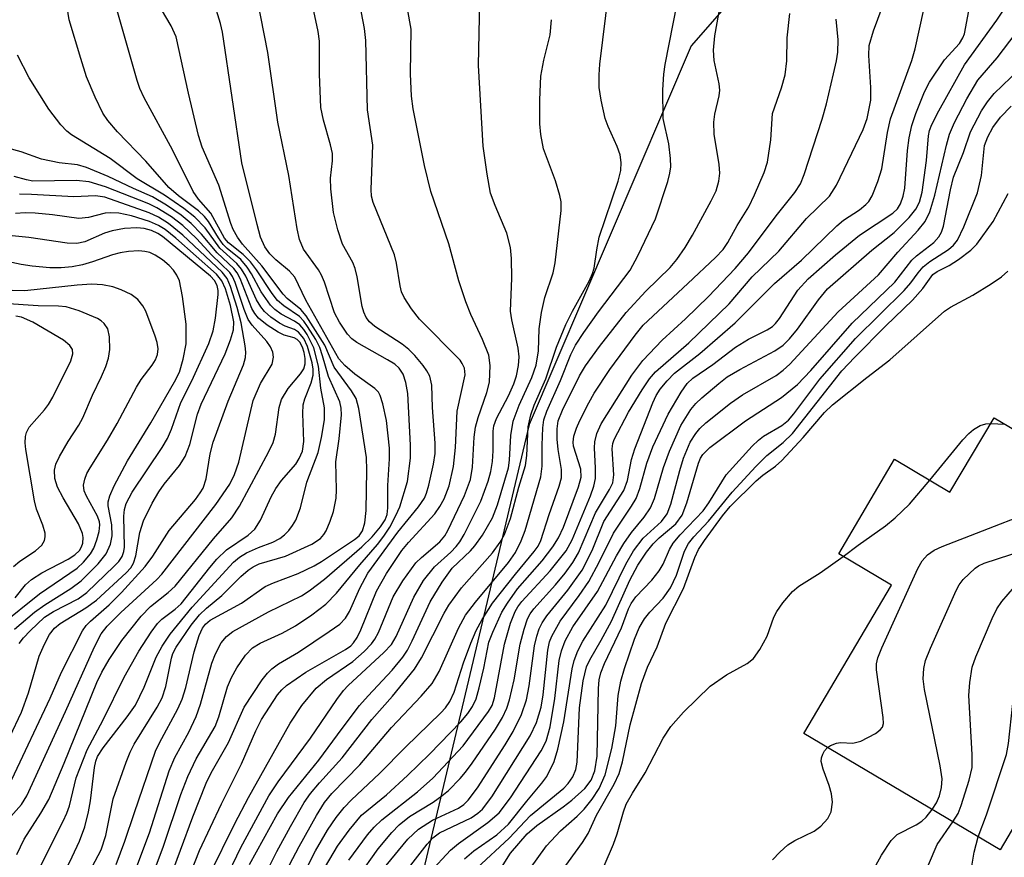
# Model space of a CAD drawing. Units: inches. Extents: x 1273759 to 1279759, y 469454 to 473454.
# Drawn here: x 1275834 to 1275965, y 469697 to 469809 of the extents above; entities that cross this region are included whole.
import ezdxf

# ---------------------------------------------------------------- set-up
doc = ezdxf.new("R2010")
doc.units = ezdxf.units.IN
doc.header["$MEASUREMENT"] = 0
for name, color, linetype in [('BLDG-Footprint', 5, 'Continuous'), ('NTRL-Trees', 3, 'Continuous'), ('Undefined', 1, 'Continuous')]:
    doc.layers.add(name, color=color, linetype=linetype)

msp = doc.modelspace()

# ---------------------------------------------------------------- linework, layer by layer
at = {"layer": 'BLDG-Footprint', "elevation": 251.02}
msp.add_lwpolyline([(1275963.93, 469755.62), (1275988.89, 469740.86), (1275987.25, 469738.08), (1275981.38, 469728.16), (1275975.19, 469717.7), (1275980.43, 469714.6), (1275978.11, 469710.67), (1275976.65, 469708.19), (1275975.35, 469706), (1275971.03, 469708.56), (1275964.73, 469697.92), (1275938.53, 469713.42), (1275950.26, 469733.24), (1275943.19, 469737.43), (1275950.66, 469750.06), (1275958.05, 469745.69)], close=True, dxfattribs=at)
at = {"layer": 'NTRL-Trees'}
msp.add_lwpolyline([(1275941.51, 469911.38), (1275952.8, 469844.12), (1275950.78, 469841.3), (1275931.69, 469814.66), (1275923.48, 469805.28), (1275901.88, 469754.69), (1275882.09, 469671.4), (1275889.42, 469567.96), (1275904.03, 469523.99), (1275923.61, 469493.96), (1275940.26, 469454.26), (1275707.75, 469454.28), (1275701.31, 469474.53), (1275656.22, 469598.71), (1275612.76, 469686.46), (1275537.65, 469829.56), (1275465.35, 469938.3)], dxfattribs=at)
at = {"layer": 'Undefined'}
msp.add_line((1275963.47, 469754.85, 246), (1275965.41, 469754.75, 246), dxfattribs=at)
for points, elevation in [([(1275853.68, 469693.42), (1275856.94, 469702.29), (1275858.76, 469706.8), (1275859.42, 469708.19), (1275861.73, 469712.25), (1275863.82, 469716.94), (1275866.22, 469720.61), (1275866.91, 469721.51), (1275867.51, 469722.09), (1275868.39, 469722.74), (1275871.05, 469724.31), (1275875.17, 469727.05), (1275876.58, 469728.06), (1275877.36, 469728.84), (1275877.89, 469729.74), (1275879.24, 469732.87), (1275880.33, 469734.85), (1275884.34, 469740.31), (1275887.09, 469743.73), (1275887.87, 469744.87), (1275888.17, 469745.54), (1275888.49, 469746.63), (1275889.1, 469749.43), (1275889.31, 469750.82), (1275889.32, 469752.21), (1275888.94, 469756.99), (1275888.85, 469759.97), (1275888.62, 469761.17), (1275888.22, 469761.9), (1275887.72, 469762.59), (1275886.62, 469763.92), (1275885.82, 469764.74), (1275884.91, 469765.43), (1275881.28, 469767.8), (1275880.55, 469768.44), (1275880.12, 469769.02), (1275879.79, 469769.7), (1275879.56, 469770.48), (1275878.91, 469774.44), (1275878.64, 469775.55), (1275878.3, 469776.34), (1275876.95, 469778.8), (1275876.31, 469780.72), (1275875.74, 469783.03), (1275875.4, 469786.17), (1275875.36, 469787.59), (1275875.62, 469789.92), (1275875.61, 469790.91), (1275875.36, 469792.08), (1275874.39, 469795.35), (1275874.07, 469797.06), (1275873.87, 469801.52), (1275873.89, 469805.92), (1275873.68, 469807.22), (1275872.25, 469813.91)], 208), ([(1275846.72, 469695.94), (1275847.9, 469699.06), (1275849.15, 469702.91), (1275851.99, 469711.1), (1275852.5, 469712.18), (1275854.97, 469716.75), (1275855.54, 469718.03), (1275856.02, 469719.57), (1275857.12, 469724.34), (1275857.8, 469726.51), (1275858.26, 469727.52), (1275858.66, 469728.05), (1275859.29, 469728.56), (1275863.44, 469730.83), (1275866.62, 469733.07), (1275867.71, 469733.58), (1275871.02, 469734.81), (1275873.14, 469735.84), (1275874.14, 469736.41), (1275878.53, 469739.33), (1275879.15, 469739.83), (1275879.62, 469740.52), (1275879.91, 469741.56), (1275880.09, 469743.24), (1275880.2, 469748.62), (1275880.14, 469750.3), (1275879.11, 469756.87), (1275878.75, 469758.19), (1275878.14, 469759.22), (1275875.81, 469762.38), (1275874.58, 469765.29), (1275872.1, 469769.23), (1275871.36, 469770.09), (1275869.56, 469771.56), (1275869.03, 469772.11), (1275866.17, 469775.92), (1275863.6, 469778.78), (1275862.93, 469779.72), (1275862.36, 469780.76), (1275862.03, 469781.56), (1275860.42, 469786.69), (1275858.21, 469791.76), (1275857.72, 469793.32), (1275856.36, 469798.95), (1275854.73, 469806.49), (1275854.08, 469807.95), (1275851.64, 469812.16)], 202), ([(1275856.76, 469695.11), (1275857.87, 469697.8), (1275860.8, 469704.05), (1275863.47, 469709.38), (1275865.37, 469713.8), (1275866.11, 469715.29), (1275868.28, 469718.6), (1275868.84, 469719.27), (1275869.47, 469719.84), (1275872.03, 469721.63), (1275877.36, 469724.65), (1275878.05, 469725.16), (1275878.42, 469725.55), (1275878.89, 469726.26), (1275879.39, 469727.3), (1275881.49, 469732.44), (1275882.81, 469734.81), (1275884.85, 469737.88), (1275885.75, 469738.97), (1275889.27, 469742.79), (1275889.94, 469743.75), (1275890.53, 469744.78), (1275891.19, 469746.53), (1275891.75, 469749.12), (1275892.03, 469751.66), (1275892.25, 469756.5), (1275893.31, 469761.34), (1275893.22, 469762.25), (1275892.94, 469762.85), (1275892.63, 469763.29), (1275887.23, 469768.8), (1275886.16, 469770.17), (1275885.19, 469771.67), (1275884.83, 469772.45), (1275884.62, 469773.23), (1275884.14, 469776.28), (1275883.88, 469777.37), (1275881.02, 469784.36), (1275880.83, 469785.21), (1275880.75, 469786.09), (1275880.97, 469792.02), (1275880.3, 469796.75), (1275880.06, 469805.98), (1275879.86, 469807.61), (1275878.85, 469813.01)], 210), ([(1275865.86, 469693.07), (1275868.19, 469697.7), (1275869.98, 469701.04), (1275871.83, 469704.22), (1275872.69, 469705.44), (1275873.87, 469706.85), (1275876.91, 469710.21), (1275880.85, 469715.29), (1275883.62, 469718.43), (1275886.56, 469722.05), (1275887.48, 469723.55), (1275890.5, 469729.51), (1275891.14, 469730.58), (1275892.82, 469732.88), (1275896.97, 469737.56), (1275897.99, 469739), (1275898.57, 469740.02), (1275899.39, 469742.17), (1275900.47, 469746.34), (1275901.37, 469749.24), (1275901.54, 469750.59), (1275901.73, 469754.42), (1275902.07, 469756.02), (1275902.55, 469757.3), (1275904.1, 469760.81), (1275905.53, 469765.06), (1275906.76, 469768.08), (1275907.64, 469769.86), (1275909.88, 469773.87), (1275910.34, 469774.87), (1275910.54, 469775.59), (1275910.88, 469778.03), (1275911.23, 469779.72), (1275913.75, 469787.22), (1275914.11, 469788.63), (1275914.15, 469789.69), (1275914.01, 469790.75), (1275913.63, 469791.84), (1275912.42, 469794.51), (1275912.02, 469795.59), (1275911.46, 469798.05), (1275911.22, 469799.71), (1275911.21, 469801.42), (1275911.31, 469802.86), (1275912.52, 469812.62)], 218), ([(1275869.14, 469689.47), (1275873.33, 469697.78), (1275874.95, 469700.55), (1275876.08, 469702.21), (1275877.15, 469703.54), (1275878.14, 469704.58), (1275881.89, 469708.08), (1275885.34, 469711.61), (1275890.09, 469716.2), (1275890.69, 469716.86), (1275891.27, 469717.7), (1275891.84, 469718.95), (1275893.09, 469722.86), (1275894.08, 469725.51), (1275894.8, 469727.21), (1275895.58, 469728.67), (1275896.97, 469730.83), (1275900.02, 469734.72), (1275902.55, 469737.75), (1275903.06, 469738.48), (1275903.44, 469739.22), (1275904.54, 469742.69), (1275905.88, 469746.48), (1275906.16, 469747.58), (1275906.2, 469748.68), (1275905.75, 469751.39), (1275905.62, 469752.77), (1275905.6, 469754.15), (1275905.74, 469755.19), (1275906.3, 469756.64), (1275908.6, 469761.21), (1275909.4, 469762.55), (1275911.24, 469765.13), (1275914.82, 469769.68), (1275917.46, 469772.5), (1275920.69, 469775.68), (1275921.58, 469776.73), (1275922.68, 469778.34), (1275923.67, 469779.98), (1275926.18, 469784.59), (1275926.81, 469785.92), (1275927.19, 469787.2), (1275927.31, 469788.27), (1275927.21, 469789.43), (1275926.58, 469793.49), (1275926.5, 469795.08), (1275926.65, 469796.16), (1275927.25, 469798.62), (1275927.32, 469799.37), (1275927.23, 469800.23), (1275926.55, 469803.33), (1275926.49, 469804.69), (1275926.66, 469806.6), (1275927.61, 469812.16)], 222), ([(1275882.77, 469695.81), (1275885.65, 469699.32), (1275887.1, 469700.68), (1275888.95, 469701.87), (1275892.42, 469703.49), (1275893.12, 469703.94), (1275893.74, 469704.52), (1275894.96, 469706.18), (1275898.67, 469711.92), (1275899.74, 469713.7), (1275900.86, 469715.97), (1275901.52, 469717.92), (1275901.87, 469719.81), (1275902.56, 469725.13), (1275902.87, 469726.45), (1275903.22, 469727.44), (1275903.6, 469728.2), (1275904.22, 469729.15), (1275907.04, 469732.57), (1275908.93, 469735.26), (1275910.26, 469737.87), (1275911.84, 469741.76), (1275914.5, 469745.91), (1275914.98, 469747.21), (1275915.53, 469750.05), (1275915.96, 469751.46), (1275918.37, 469757.59), (1275918.84, 469758.6), (1275919.36, 469759.45), (1275920.28, 469760.56), (1275921.29, 469761.58), (1275924.67, 469764.21), (1275929.35, 469768.27), (1275934.64, 469773.54), (1275938.21, 469776.68), (1275942.93, 469781.25), (1275943.84, 469782), (1275945.95, 469783.4), (1275946.83, 469784.09), (1275947.2, 469784.49), (1275947.64, 469785.24), (1275948.4, 469787.17), (1275948.95, 469788.87), (1275949.7, 469793.7), (1275950.11, 469795.52), (1275952.97, 469803.33), (1275953.39, 469804.87), (1275955.15, 469812.81)], 230), ([(1275841.08, 469691), (1275844.73, 469697.92), (1275845.33, 469699.8), (1275846.34, 469704.7), (1275848.05, 469709.62), (1275848.58, 469710.96), (1275849.11, 469712), (1275852.19, 469716.95), (1275852.86, 469718.19), (1275853.34, 469719.71), (1275854.09, 469723.52), (1275854.3, 469724.12), (1275854.74, 469724.96), (1275856.74, 469727.92), (1275857.83, 469729.3), (1275858.77, 469730.16), (1275860.85, 469731.88), (1275863.37, 469734.4), (1275864.33, 469735.25), (1275865.01, 469735.71), (1275865.8, 469736.1), (1275869.34, 469737.14), (1275872.87, 469738.72), (1275874, 469739.47), (1275874.45, 469740.01), (1275874.74, 469740.51), (1275875.29, 469741.81), (1275875.73, 469743.08), (1275876.08, 469744.86), (1275876.13, 469746), (1275876.07, 469749.74), (1275876.51, 469752.78), (1275876.81, 469756.02), (1275876.78, 469756.89), (1275876.58, 469757.73), (1275875.06, 469761.13), (1275874.29, 469763.89), (1275873.91, 469765), (1275873.37, 469766.05), (1275872.29, 469767.81), (1275871.78, 469768.53), (1275871.19, 469769.15), (1275869.11, 469770.54), (1275868.28, 469771.29), (1275867.56, 469772.21), (1275865.47, 469775.37), (1275864.64, 469776.45), (1275863.68, 469777.42), (1275861.74, 469778.99), (1275861.21, 469779.61), (1275859.36, 469782.94), (1275857.71, 469784.82), (1275857, 469785.84), (1275854.26, 469791.4), (1275850.46, 469798.32), (1275849.87, 469799.61), (1275849.52, 469800.66), (1275846.61, 469810.94)], 200), ([(1275848.94, 469694.24), (1275851.16, 469700.19), (1275853.78, 469708.44), (1275854.56, 469710.25), (1275856.44, 469713.64), (1275857.42, 469715.72), (1275857.97, 469717.37), (1275859.48, 469722.85), (1275859.98, 469724.1), (1275860.76, 469725.56), (1275861.44, 469726.39), (1275862.31, 469727.06), (1275867.06, 469729.7), (1275871.47, 469731.81), (1275872.5, 469732.48), (1275874.52, 469734.07), (1275879.54, 469738.39), (1275880.91, 469739.73), (1275882.01, 469741.05), (1275882.63, 469741.99), (1275882.91, 469742.69), (1275883.01, 469743.56), (1275882.98, 469746.55), (1275883.23, 469750.13), (1275883.2, 469751.56), (1275882.81, 469755.23), (1275882.33, 469757.49), (1275881.98, 469758.57), (1275881.74, 469759.02), (1275881.28, 469759.54), (1275878.57, 469761.42), (1275877.25, 469762.61), (1275876.47, 469763.48), (1275872.06, 469771.3), (1275870.56, 469774.38), (1275869.86, 469775.19), (1275868.03, 469776.7), (1275867.24, 469777.52), (1275866.58, 469778.43), (1275866.01, 469779.72), (1275865.53, 469781.41), (1275863.52, 469789.68), (1275860.9, 469807.13), (1275860.65, 469808.25), (1275859.73, 469811.29)], 204), ([(1275851.53, 469694.35), (1275853.03, 469698.38), (1275855.37, 469705.29), (1275856.31, 469707.72), (1275857.41, 469710.06), (1275859.94, 469714.37), (1275860.43, 469715.65), (1275861.61, 469719.68), (1275862.12, 469720.9), (1275862.83, 469722.19), (1275863.97, 469723.91), (1275864.94, 469724.88), (1275865.97, 469725.49), (1275868.9, 469726.85), (1275870.66, 469727.8), (1275872.84, 469729.3), (1275874.7, 469730.73), (1275876.13, 469732.19), (1275879.25, 469735.99), (1275881.61, 469738.69), (1275882.47, 469739.81), (1275883.25, 469741), (1275884.08, 469742.54), (1275884.6, 469743.73), (1275885.61, 469747.11), (1275886.02, 469750.2), (1275886.02, 469751.93), (1275885.65, 469758.83), (1275885.41, 469760.31), (1275885.02, 469761.42), (1275884.5, 469762.23), (1275883.92, 469762.75), (1275882.96, 469763.37), (1275878.86, 469765.65), (1275878.18, 469766.16), (1275877.63, 469766.77), (1275876.54, 469768.38), (1275875.88, 469769.62), (1275874.52, 469773.71), (1275874.13, 469774.66), (1275873.72, 469775.35), (1275871.75, 469778.12), (1275871.18, 469779.41), (1275870.88, 469780.84), (1275869.79, 469787.96), (1275868.29, 469795.09), (1275866.98, 469804.38), (1275865.57, 469811.7)], 206), ([(1275861.2, 469693.68), (1275863.36, 469698.22), (1275867.1, 469705.1), (1275868.36, 469707), (1275872.69, 469712.82), (1275876.18, 469718), (1275877.07, 469719.19), (1275877.69, 469719.85), (1275882.47, 469724.24), (1275883.47, 469725.31), (1275884.09, 469726.38), (1275886.47, 469731.63), (1275887.77, 469733.86), (1275889.23, 469735.69), (1275891.4, 469737.66), (1275892.11, 469738.4), (1275892.59, 469739.03), (1275893.18, 469740.04), (1275895.4, 469744.48), (1275896.38, 469747.13), (1275896.75, 469748.44), (1275896.99, 469749.76), (1275897.06, 469751.2), (1275897.04, 469753.8), (1275897.14, 469754.53), (1275897.5, 469755.53), (1275899.11, 469758.56), (1275899.82, 469760.14), (1275900.18, 469761.22), (1275900.46, 469762.61), (1275900.52, 469763.74), (1275900.4, 469764.89), (1275899.54, 469768.69), (1275899.37, 469769.86), (1275899.54, 469774.27), (1275899.5, 469776.9), (1275899.35, 469778.33), (1275898.89, 469780.27), (1275897.31, 469783.95), (1275896.72, 469785.59), (1275896.24, 469788.16), (1275895.73, 469791.9), (1275895.08, 469802.66), (1275895.27, 469811.25)], 214), ([(1275869.01, 469694.3), (1275871.14, 469698.37), (1275873.45, 469702.47), (1275874.53, 469704.22), (1275875.52, 469705.41), (1275879.27, 469709.27), (1275883.48, 469714.25), (1275887.43, 469718.43), (1275888.9, 469720.14), (1275889.85, 469721.71), (1275892.44, 469727.53), (1275893.38, 469729.24), (1275894.68, 469731), (1275899.09, 469736.26), (1275900.02, 469737.6), (1275900.8, 469739.18), (1275901.35, 469740.55), (1275903.41, 469747.74), (1275903.62, 469749.13), (1275903.58, 469751.97), (1275903.67, 469754.25), (1275903.83, 469755.33), (1275904.21, 469756.48), (1275906.06, 469760.61), (1275907.44, 469764.04), (1275908.07, 469765.31), (1275909.16, 469767.01), (1275911.13, 469769.78), (1275915.33, 469775.33), (1275916.37, 469777.23), (1275918.75, 469782.19), (1275920.37, 469787.18), (1275920.66, 469788.3), (1275920.78, 469789.14), (1275920.74, 469790.25), (1275920.5, 469792.18), (1275919.77, 469795.59), (1275919.71, 469799.41), (1275919.83, 469801.51), (1275920, 469802.81), (1275921.63, 469810.96)], 220), ([(1275878.98, 469694.23), (1275881.72, 469698.02), (1275883.55, 469700.21), (1275884.51, 469701.26), (1275885.89, 469702.36), (1275889.03, 469704.28), (1275890.21, 469705.1), (1275891.08, 469705.83), (1275892.64, 469707.44), (1275893.38, 469708.28), (1275894.25, 469709.46), (1275897.38, 469714.04), (1275898.31, 469715.57), (1275898.88, 469716.82), (1275899.26, 469717.92), (1275899.84, 469720.63), (1275900.66, 469725.39), (1275901.18, 469727.37), (1275901.65, 469728.74), (1275902.01, 469729.42), (1275902.48, 469730.07), (1275905.37, 469733.28), (1275906.69, 469734.87), (1275907.7, 469736.28), (1275908.43, 469737.55), (1275910.73, 469742.92), (1275912.61, 469746.03), (1275913.02, 469746.92), (1275913.18, 469747.99), (1275912.93, 469751.47), (1275913.03, 469752.17), (1275913.21, 469752.71), (1275915.12, 469756.34), (1275916.96, 469759.34), (1275917.93, 469760.79), (1275918.74, 469761.75), (1275923.17, 469765.63), (1275928.56, 469770.84), (1275931.63, 469774.42), (1275935.19, 469777.84), (1275938.91, 469782.24), (1275941.98, 469785.21), (1275942.89, 469786.67), (1275946.44, 469794.09), (1275946.97, 469795.59), (1275947.46, 469798.03), (1275947.47, 469799.71), (1275947.22, 469803.99), (1275947.28, 469805.32), (1275947.83, 469807.3), (1275949.59, 469811.99)], 228), ([(1275884.51, 469693.86), (1275888.23, 469698.64), (1275889.01, 469699.49), (1275889.89, 469700.18), (1275894.11, 469702.17), (1275895.02, 469702.78), (1275895.63, 469703.34), (1275896.87, 469705), (1275902.01, 469713.13), (1275902.86, 469714.9), (1275903.47, 469716.94), (1275903.73, 469718.62), (1275904.36, 469724.59), (1275904.59, 469725.67), (1275904.88, 469726.45), (1275906.01, 469728.46), (1275908.56, 469731.87), (1275909.85, 469733.74), (1275911.23, 469736.32), (1275913.12, 469740.19), (1275915.54, 469743.82), (1275916.14, 469744.83), (1275916.65, 469746.18), (1275917.57, 469749.56), (1275918.39, 469751.74), (1275920.41, 469756.09), (1275922.16, 469759.04), (1275922.98, 469760.18), (1275923.72, 469760.89), (1275926.38, 469762.73), (1275929.43, 469765.03), (1275931.15, 469766.13), (1275933.66, 469767.36), (1275934.34, 469767.79), (1275934.75, 469768.18), (1275935.29, 469768.87), (1275937.73, 469772.64), (1275939.11, 469774.15), (1275942.78, 469777.37), (1275945.95, 469779.98), (1275950.43, 469782.94), (1275951.02, 469783.51), (1275951.44, 469784.17), (1275951.8, 469785.19), (1275952.01, 469786.28), (1275952.39, 469791.31), (1275952.61, 469793), (1275952.95, 469794.63), (1275953.5, 469796.24), (1275954.66, 469799.16), (1275955.33, 469800.44), (1275957.31, 469803.4), (1275959.33, 469805.62), (1275959.78, 469806.35), (1275959.97, 469806.87), (1275960.83, 469811.37)], 232), ([(1275837.79, 469690.8), (1275840.87, 469696.97), (1275841.84, 469699.08), (1275842.56, 469700.99), (1275843.05, 469702.98), (1275843.31, 469704.44), (1275843.81, 469708.88), (1275844, 469709.74), (1275844.25, 469710.37), (1275844.98, 469711.53), (1275848.21, 469715.65), (1275849.3, 469717.24), (1275850.45, 469719.61), (1275852.07, 469723.65), (1275852.85, 469725.11), (1275853.92, 469726.72), (1275856.86, 469730.32), (1275862.39, 469736.31), (1275863.2, 469736.99), (1275864.12, 469737.55), (1275865.73, 469738.28), (1275867.66, 469738.99), (1275868.58, 469739.47), (1275869.21, 469739.97), (1275869.77, 469740.56), (1275870.28, 469741.2), (1275870.71, 469741.94), (1275871.34, 469743.58), (1275872.18, 469747), (1275873.7, 469750.97), (1275874.16, 469752.99), (1275874.56, 469755.33), (1275874.56, 469756.92), (1275874.06, 469759.56), (1275873.73, 469762.52), (1275873.12, 469764.95), (1275872.23, 469766.71), (1275871.77, 469767.4), (1275871.24, 469768.02), (1275870.55, 469768.51), (1275868.74, 469769.44), (1275867.9, 469770.07), (1275867.34, 469770.64), (1275866.07, 469772.45), (1275864.79, 469774.84), (1275864.21, 469775.74), (1275863.35, 469776.73), (1275861.55, 469778.23), (1275861.03, 469778.76), (1275860.39, 469779.63), (1275859.06, 469781.81), (1275858.53, 469782.48), (1275857.72, 469783.26), (1275855.05, 469785.27), (1275853.77, 469786.37), (1275850.69, 469789.9), (1275846.89, 469793.79), (1275845.6, 469795.31), (1275844.95, 469796.28), (1275843.92, 469798.43), (1275842.78, 469801.15), (1275841.99, 469803.59), (1275840.47, 469808.74), (1275840.16, 469810.47)], 198), ([(1275859.22, 469694.64), (1275862.57, 469701.42), (1275864.39, 469704.9), (1275869.94, 469714.83), (1275871.5, 469717.17), (1275873.44, 469719.49), (1275874.79, 469720.64), (1275878.32, 469723.08), (1275879.82, 469724.4), (1275880.81, 469725.42), (1275881.25, 469726.03), (1275881.76, 469726.94), (1275883.7, 469731.68), (1275884.98, 469733.83), (1275886.73, 469736.22), (1275887.49, 469736.95), (1275889.95, 469739.04), (1275890.59, 469739.83), (1275891.02, 469740.54), (1275893.24, 469745.23), (1275894.04, 469747.38), (1275894.3, 469749), (1275894.52, 469753), (1275894.7, 469754.35), (1275895.04, 469755.64), (1275896.23, 469758.97), (1275896.55, 469760.37), (1275896.66, 469762.58), (1275896.46, 469763.95), (1275895.63, 469766.08), (1275894.06, 469769.42), (1275893.42, 469771.08), (1275892.48, 469773.92), (1275891.14, 469778.85), (1275888.75, 469785.83), (1275887.87, 469789.31), (1275886.38, 469796.86), (1275886.17, 469798.56), (1275886.04, 469801.54), (1275886.1, 469807.5), (1275885.63, 469810.23)], 212), ([(1275874.67, 469695.69), (1275876.29, 469698.41), (1275877.84, 469700.53), (1275879.49, 469702.53), (1275882.8, 469705.27), (1275885.63, 469707.84), (1275888.56, 469710.67), (1275892.75, 469715.02), (1275893.68, 469716.12), (1275894.32, 469717.05), (1275894.77, 469718.09), (1275895.18, 469719.52), (1275895.81, 469722.15), (1275896.5, 469725.62), (1275897.02, 469726.98), (1275898.23, 469729.63), (1275898.97, 469730.87), (1275900.32, 469732.75), (1275903.6, 469736.51), (1275905.04, 469738.38), (1275905.8, 469739.56), (1275906.45, 469741), (1275908.47, 469746.4), (1275908.81, 469747.69), (1275908.75, 469748.76), (1275907.78, 469751.81), (1275907.73, 469752.35), (1275907.85, 469753.15), (1275908.18, 469754.2), (1275908.62, 469755.26), (1275909.81, 469757.62), (1275910.53, 469758.88), (1275912.63, 469762.05), (1275916, 469766.65), (1275917.07, 469767.97), (1275923.06, 469773.53), (1275926.73, 469777.02), (1275927.76, 469778.1), (1275928.41, 469779.02), (1275929.64, 469781.29), (1275931.18, 469783.79), (1275931.95, 469785.38), (1275933.23, 469788.36), (1275933.69, 469789.75), (1275934.14, 469792.71), (1275934.37, 469796.25), (1275935.57, 469799.68), (1275936.05, 469801.4), (1275936.25, 469803.29), (1275936.32, 469806.36), (1275936.66, 469809.62)], 224), ([(1275888.55, 469694.85), (1275891.35, 469697.86), (1275892.44, 469698.77), (1275896.34, 469701.56), (1275897.84, 469702.86), (1275899.37, 469704.84), (1275903.48, 469711.14), (1275904.12, 469712.42), (1275904.67, 469714.32), (1275905.3, 469718.12), (1275905.85, 469723.17), (1275906.17, 469724.49), (1275906.69, 469725.84), (1275907.7, 469727.7), (1275910.97, 469732.41), (1275913.54, 469737.19), (1275914.52, 469738.83), (1275915.51, 469740.27), (1275917.24, 469742.34), (1275918.07, 469743.57), (1275918.6, 469744.84), (1275919.78, 469748.95), (1275920.61, 469751.13), (1275922.12, 469754.6), (1275923.46, 469756.71), (1275924.13, 469757.52), (1275924.91, 469758.27), (1275927.18, 469760.19), (1275928.32, 469761.06), (1275929.97, 469762.04), (1275934.68, 469764.54), (1275935.79, 469765.32), (1275936.6, 469766.14), (1275937.71, 469767.46), (1275940.48, 469771.37), (1275941.71, 469772.82), (1275947.6, 469777.98), (1275950.59, 469780.35), (1275952.61, 469782.36), (1275953.49, 469783.45), (1275953.96, 469784.4), (1275954.32, 469785.74), (1275954.93, 469789.99), (1275955.19, 469793.28), (1275955.33, 469793.98), (1275955.63, 469794.79), (1275956.57, 469796.61), (1275959.98, 469802.77), (1275964.3, 469808.71), (1275965.19, 469810.07)], 234), ([(1275864.51, 469695.96), (1275868.28, 469702.7), (1275869.73, 469704.89), (1275873.78, 469709.9), (1275876.89, 469714.13), (1275879.23, 469717.16), (1275880.37, 469718.49), (1275883.58, 469721.88), (1275885, 469723.63), (1275885.6, 469724.58), (1275886.25, 469725.84), (1275888.66, 469731.01), (1275890.25, 469733.66), (1275891.6, 469735.51), (1275894.05, 469737.84), (1275894.63, 469738.49), (1275895.63, 469739.95), (1275896.98, 469742.24), (1275897.65, 469743.99), (1275899.12, 469748.92), (1275899.26, 469749.95), (1275899.4, 469753.25), (1275899.72, 469755.16), (1275900.52, 469757.28), (1275902.24, 469761.01), (1275902.78, 469762.64), (1275903.1, 469764.55), (1275903.19, 469767.51), (1275903.49, 469769.68), (1275903.97, 469771.68), (1275905.05, 469774.99), (1275905.35, 469776.32), (1275906.12, 469783.31), (1275906.13, 469784.47), (1275905.97, 469785.31), (1275905.39, 469787.27), (1275903.8, 469791.54), (1275903.42, 469793.46), (1275903.29, 469794.87), (1275903.27, 469798.06), (1275903.44, 469801.25), (1275903.81, 469803.36), (1275904.65, 469806.77), (1275904.86, 469808.78)], 216), ([(1275877.78, 469696.52), (1275880.27, 469699.89), (1275881.19, 469700.94), (1275882.2, 469701.9), (1275886.95, 469705.63), (1275889.01, 469707.49), (1275893.05, 469711.81), (1275896.45, 469716.38), (1275896.91, 469717.2), (1275897.25, 469718.21), (1275898.58, 469725.37), (1275899.38, 469728.17), (1275899.98, 469729.72), (1275900.34, 469730.36), (1275900.87, 469731.07), (1275904.66, 469735.15), (1275906.8, 469737.85), (1275907.59, 469739.31), (1275910.04, 469745.19), (1275910.49, 469746.47), (1275910.71, 469747.52), (1275910.73, 469748.89), (1275910.59, 469751.6), (1275910.63, 469752.4), (1275910.9, 469753.53), (1275911.46, 469754.78), (1275915.56, 469761.29), (1275917.02, 469763.28), (1275919.6, 469765.98), (1275922.74, 469768.81), (1275925.81, 469771.82), (1275929.35, 469775.54), (1275931.14, 469777.63), (1275934.85, 469782.6), (1275937.34, 469785.69), (1275938.07, 469786.85), (1275938.6, 469788.11), (1275940.97, 469795.51), (1275941.54, 469797.52), (1275942.51, 469801.55), (1275942.9, 469803.28), (1275943.07, 469804.42), (1275943.13, 469806.08), (1275942.85, 469808.83)], 226), ([(1275893.24, 469696.71), (1275894.48, 469697.75), (1275897.55, 469699.92), (1275899.09, 469701.31), (1275901.54, 469704.42), (1275903.56, 469706.79), (1275904.21, 469707.72), (1275905.21, 469709.7), (1275905.71, 469711.34), (1275906.51, 469715.01), (1275907.62, 469722.1), (1275907.89, 469723.2), (1275908.38, 469724.48), (1275909.05, 469725.76), (1275912.09, 469730.56), (1275914.78, 469736.06), (1275915.78, 469737.82), (1275917.09, 469739.51), (1275919.54, 469741.77), (1275920.29, 469742.76), (1275920.77, 469744.06), (1275921.97, 469748.55), (1275922.49, 469750.21), (1275923.37, 469752.36), (1275924.11, 469753.53), (1275924.64, 469754.16), (1275925.47, 469754.95), (1275928.73, 469757.58), (1275930.36, 469758.68), (1275934.82, 469761.27), (1275935.78, 469761.97), (1275936.68, 469762.75), (1275943.13, 469769.76), (1275948.51, 469774.7), (1275951.1, 469777.75), (1275953.82, 469780.68), (1275954.73, 469781.83), (1275955.34, 469783.13), (1275956.04, 469785.35), (1275957.58, 469792.01), (1275958, 469793.49), (1275958.66, 469795.04), (1275960.28, 469798.22), (1275961.75, 469800.68), (1275964.34, 469803.69), (1275966.89, 469807.01)], 236), ([(1275834.96, 469692.44), (1275839.65, 469701.72), (1275840.14, 469702.78), (1275840.49, 469703.8), (1275841.39, 469707.53), (1275842.85, 469711.25), (1275844.97, 469715.28), (1275847.81, 469720.95), (1275849.76, 469724.43), (1275851.39, 469726.98), (1275852.25, 469728.15), (1275852.81, 469728.71), (1275854.61, 469730.04), (1275855.41, 469730.78), (1275859.22, 469735.63), (1275860.18, 469736.74), (1275861.47, 469737.96), (1275864.36, 469739.92), (1275865.25, 469740.74), (1275866, 469741.94), (1275867.44, 469745.05), (1275868.05, 469746.17), (1275868.82, 469747.24), (1275870.69, 469749.43), (1275871.17, 469750.15), (1275871.58, 469751.17), (1275871.77, 469752.44), (1275871.63, 469756.19), (1275871.71, 469757.32), (1275871.93, 469758.13), (1275872.78, 469760.28), (1275873.01, 469761.32), (1275873.03, 469762.08), (1275872.9, 469762.93), (1275872.28, 469765.15), (1275871.78, 469766.19), (1275871.07, 469767.06), (1275870.52, 469767.41), (1275869.29, 469767.85), (1275868.54, 469768.23), (1275867.38, 469769.04), (1275866.54, 469769.79), (1275866.03, 469770.42), (1275865.46, 469771.35), (1275864.02, 469774.51), (1275863.47, 469775.44), (1275862.82, 469776.22), (1275860.55, 469778.27), (1275858.59, 469780.96), (1275857.23, 469782.42), (1275855.77, 469783.55), (1275853.18, 469785.33), (1275849.53, 469787.54), (1275845.92, 469790.26), (1275840.77, 469793.38), (1275840.13, 469793.9), (1275839.35, 469794.75), (1275837.75, 469796.84), (1275835.12, 469801.01), (1275833.57, 469804.06)], 196), ([(1275894.89, 469695.44), (1275899.18, 469699.48), (1275902.03, 469702.51), (1275906.5, 469706.16), (1275907.09, 469706.77), (1275907.69, 469707.66), (1275908.1, 469708.63), (1275908.28, 469709.63), (1275908.59, 469716.89), (1275909.06, 469720.48), (1275909.52, 469722.35), (1275909.95, 469723.27), (1275911.49, 469725.9), (1275912.84, 469728.44), (1275915.3, 469733.94), (1275916.38, 469735.92), (1275917.53, 469737.64), (1275918.42, 469738.79), (1275919.2, 469739.56), (1275921.43, 469741.46), (1275922.29, 469742.59), (1275922.92, 469744.23), (1275924.47, 469749.54), (1275924.75, 469750.23), (1275925.04, 469750.72), (1275925.98, 469751.63), (1275930.74, 469755.21), (1275935.54, 469758.3), (1275937.69, 469760.06), (1275939.45, 469761.91), (1275945, 469768.23), (1275950.67, 469773.72), (1275952.96, 469776.66), (1275953.6, 469777.23), (1275955.89, 469779), (1275956.58, 469779.76), (1275956.93, 469780.41), (1275957.18, 469781.22), (1275958.11, 469786.07), (1275958.54, 469787.73), (1275959.87, 469791.06), (1275960.77, 469793.81), (1275962.26, 469796.6), (1275963.05, 469797.82), (1275963.94, 469798.91), (1275967.28, 469802.13)], 238), ([(1275896.96, 469693.61), (1275899.39, 469697.45), (1275901.59, 469700.05), (1275902.87, 469701.17), (1275906.42, 469703.64), (1275907.57, 469704.53), (1275909.31, 469706.11), (1275910.14, 469707.19), (1275910.63, 469708.47), (1275910.94, 469710.43), (1275911.1, 469719.47), (1275911.2, 469720.6), (1275911.43, 469721.54), (1275911.94, 469722.79), (1275914.18, 469727.54), (1275915.14, 469730.11), (1275915.47, 469730.82), (1275916.11, 469731.7), (1275918.23, 469733.92), (1275919.24, 469735.16), (1275919.76, 469736.07), (1275920.58, 469738.01), (1275921.1, 469738.87), (1275922.03, 469739.97), (1275925.08, 469743.17), (1275925.85, 469744.23), (1275928.16, 469747.99), (1275931.65, 469751.83), (1275932.48, 469752.63), (1275933.13, 469753.14), (1275935.62, 469754.59), (1275936.49, 469755.27), (1275937.22, 469756.13), (1275940.67, 469760.75), (1275945.45, 469766.2), (1275951.94, 469772.6), (1275952.81, 469773.62), (1275953.78, 469774.99), (1275954.45, 469775.78), (1275955.36, 469776.48), (1275957.87, 469778.1), (1275958.52, 469778.67), (1275959.05, 469779.34), (1275959.91, 469781.13), (1275961.7, 469785.67), (1275962.27, 469787.99), (1275962.66, 469791.96), (1275963.08, 469793.12), (1275963.76, 469794.36), (1275964.81, 469795.74), (1275966.21, 469797.24)], 240), ([(1275833.47, 469697.3), (1275834.42, 469699.32), (1275836.68, 469702.81), (1275837.72, 469704.62), (1275839.8, 469709.49), (1275844.14, 469720.26), (1275844.81, 469721.65), (1275845.8, 469723.34), (1275847.47, 469725.88), (1275850.06, 469729.13), (1275851.29, 469730.41), (1275853.67, 469732.26), (1275854.59, 469733.13), (1275859.72, 469739.43), (1275862.18, 469742.26), (1275863.21, 469743.82), (1275867.07, 469751.02), (1275867.7, 469752.32), (1275868, 469753.4), (1275868.48, 469756.98), (1275868.81, 469758.03), (1275869.71, 469759.52), (1275871.34, 469761.47), (1275871.77, 469762.16), (1275871.94, 469762.82), (1275871.95, 469763.54), (1275871.82, 469764.31), (1275871.58, 469765.06), (1275871.23, 469765.72), (1275870.9, 469766.07), (1275870.47, 469766.3), (1275869.16, 469766.66), (1275868.37, 469767.03), (1275866.89, 469768), (1275865.74, 469768.92), (1275865.23, 469769.53), (1275864.84, 469770.19), (1275863.26, 469774.23), (1275862.88, 469774.95), (1275862.44, 469775.54), (1275860.2, 469777.64), (1275858.12, 469780.14), (1275856.74, 469781.56), (1275855.41, 469782.65), (1275853.46, 469784.01), (1275851.59, 469785.1), (1275849.03, 469786.22), (1275845.65, 469787.84), (1275842.77, 469789.04), (1275841.54, 469789.41), (1275839.1, 469789.67), (1275836.77, 469790.15), (1275834.02, 469791.13), (1275830.94, 469791.97)], 194), ([(1275832.29, 469701.95), (1275834.08, 469703.95), (1275834.81, 469705.1), (1275839.98, 469716.38), (1275843.82, 469725.02), (1275844.72, 469726.76), (1275845.52, 469727.78), (1275847.33, 469729.62), (1275852.14, 469733.99), (1275852.82, 469734.71), (1275860.03, 469744.01), (1275861.89, 469746.73), (1275862.52, 469748.02), (1275863.09, 469749.7), (1275865.03, 469757.9), (1275866.01, 469760.17), (1275867.53, 469762.79), (1275867.75, 469763.7), (1275867.66, 469764.39), (1275867.32, 469765.1), (1275866.86, 469765.78), (1275864.89, 469767.98), (1275864.36, 469768.72), (1275863.81, 469770.06), (1275862.62, 469773.68), (1275862.27, 469774.46), (1275861.89, 469775.03), (1275859.5, 469777.34), (1275857.45, 469779.55), (1275855.62, 469781.28), (1275854.1, 469782.45), (1275852.17, 469783.65), (1275851.08, 469784.17), (1275845.31, 469786.46), (1275843.13, 469787.13), (1275841.37, 469787.3), (1275835.62, 469787.22), (1275834.77, 469787.37), (1275833.09, 469787.82)], 192), ([(1275832.78, 469707.28), (1275837.91, 469718.16), (1275839.43, 469721.62), (1275842.24, 469727.16), (1275842.73, 469727.86), (1275843.28, 469728.46), (1275845.77, 469730.62), (1275847.44, 469732.26), (1275850.59, 469735.74), (1275851.62, 469737.14), (1275853.79, 469740.56), (1275857.3, 469744.71), (1275857.95, 469745.57), (1275858.32, 469746.21), (1275858.74, 469747.47), (1275859.29, 469750.79), (1275859.68, 469752.34), (1275861.69, 469757.84), (1275863.71, 469762.68), (1275863.98, 469763.66), (1275864.02, 469764.37), (1275863.95, 469765.21), (1275863.42, 469768.27), (1275862.88, 469770.33), (1275862.01, 469773.14), (1275861.55, 469774.19), (1275860.89, 469775.05), (1275855.62, 469780.01), (1275853.72, 469781.57), (1275852.39, 469782.4), (1275851.13, 469782.99), (1275845.2, 469785.06), (1275843.97, 469785.26), (1275841.05, 469785.14), (1275835.43, 469785.45), (1275833.83, 469785.46)], 190), ([(1275899.63, 469692.1), (1275904.18, 469698.42), (1275906.03, 469700.45), (1275908.27, 469702.39), (1275909.22, 469703.33), (1275910.27, 469704.66), (1275911.21, 469706.1), (1275912.03, 469707.93), (1275912.91, 469711.44), (1275913.44, 469714.48), (1275913.76, 469718.5), (1275914.1, 469720.44), (1275914.59, 469722.12), (1275915.91, 469726.02), (1275916.55, 469727.55), (1275917.27, 469728.75), (1275917.96, 469729.64), (1275919.77, 469731.51), (1275920.72, 469732.9), (1275921.55, 469734.61), (1275922.62, 469737.78), (1275923.15, 469738.8), (1275923.87, 469739.69), (1275925.81, 469741.79), (1275928.95, 469745.69), (1275932.12, 469749.11), (1275933.61, 469750.58), (1275935.76, 469752.29), (1275937.01, 469753.5), (1275943.63, 469761.86), (1275945.33, 469763.69), (1275949.48, 469767.9), (1275953.04, 469771.31), (1275954.41, 469772.87), (1275955.78, 469774.75), (1275956.32, 469775.16), (1275957.94, 469775.96), (1275959.17, 469776.75), (1275960.82, 469778), (1275961.63, 469778.81), (1275963.82, 469781.82), (1275965.82, 469785.56)], 242), ([(1275830.91, 469709.68), (1275834.07, 469716.28), (1275835.03, 469718.89), (1275836.45, 469723.79), (1275837.15, 469725.38), (1275837.83, 469726.65), (1275838.48, 469727.49), (1275839.24, 469728.14), (1275842.68, 469730.22), (1275844.1, 469731.25), (1275848.08, 469734.9), (1275848.67, 469735.56), (1275849.06, 469736.17), (1275849.37, 469737.19), (1275849.87, 469740.27), (1275850.39, 469741.84), (1275851.55, 469744.2), (1275852.4, 469745.72), (1275853.15, 469746.75), (1275855.19, 469749.23), (1275855.94, 469750.44), (1275856.55, 469752.05), (1275857.6, 469756.07), (1275858.06, 469757.43), (1275861.28, 469764.13), (1275862, 469766), (1275862.37, 469767.35), (1275862.44, 469768.44), (1275861.98, 469770.62), (1275861.31, 469772.85), (1275860.84, 469773.92), (1275860.12, 469774.78), (1275854.71, 469779.58), (1275853.27, 469780.74), (1275852.38, 469781.29), (1275851.18, 469781.82), (1275848.75, 469782.56), (1275847.1, 469782.94), (1275846.03, 469783), (1275845.24, 469782.95), (1275843.01, 469782.38), (1275841.76, 469782.24), (1275838.21, 469782.71), (1275835.92, 469782.94), (1275834.56, 469783), (1275833.3, 469782.91)], 188), ([(1275833.77, 469725.48), (1275834.33, 469726.21), (1275835.22, 469727.16), (1275837.15, 469728.98), (1275838.34, 469729.72), (1275841.64, 469731.43), (1275842.79, 469732.27), (1275846.46, 469735.77), (1275847.06, 469736.42), (1275847.52, 469737.09), (1275847.76, 469737.76), (1275847.85, 469738.33), (1275847.75, 469742.49), (1275847.85, 469743.34), (1275848.08, 469744.17), (1275848.87, 469745.68), (1275852.86, 469751.65), (1275853.56, 469752.84), (1275854.11, 469754.09), (1275855.38, 469757.66), (1275856.81, 469760.53), (1275859.1, 469765.54), (1275859.66, 469767.21), (1275859.97, 469768.92), (1275860.35, 469772.07), (1275860.35, 469772.63), (1275860.23, 469773.29), (1275859.87, 469773.95), (1275859.3, 469774.54), (1275852.93, 469779.83), (1275852.29, 469780.23), (1275851.42, 469780.61), (1275850.47, 469780.87), (1275849.48, 469781), (1275847.82, 469780.9), (1275846.17, 469780.6), (1275845.17, 469780.25), (1275842.54, 469779.1), (1275841.49, 469778.87), (1275840.17, 469778.94), (1275835.05, 469779.67), (1275832.82, 469779.91)], 186), ([(1275833.15, 469727.38), (1275835.83, 469729.66), (1275837.19, 469730.63), (1275840.69, 469732.81), (1275842.03, 469733.81), (1275844.3, 469736.09), (1275845.4, 469737.44), (1275845.98, 469738.73), (1275846.21, 469739.84), (1275846.14, 469741.3), (1275845.64, 469743.86), (1275845.65, 469744.39), (1275845.86, 469745.19), (1275846.47, 469746.5), (1275848.23, 469749.88), (1275851.37, 469754.92), (1275854.53, 469760.4), (1275855.16, 469761.71), (1275855.68, 469763.42), (1275856.07, 469765.47), (1275856.05, 469768.11), (1275855.58, 469771.82), (1275855.16, 469773.88), (1275854.83, 469774.64), (1275854.37, 469775.33), (1275853.78, 469775.96), (1275852.89, 469776.71), (1275851.92, 469777.34), (1275851.2, 469777.67), (1275850.55, 469777.83), (1275849.74, 469777.89), (1275848.36, 469777.82), (1275847.27, 469777.66), (1275846.23, 469777.38), (1275843.56, 469776.43), (1275842.21, 469776.05), (1275840.83, 469775.76), (1275839.37, 469775.62), (1275837.89, 469775.65), (1275835.51, 469775.88), (1275834.05, 469776.1), (1275830.1, 469776.91)], 184), ([(1275906.2, 469695.01), (1275908.99, 469698.9), (1275909.74, 469700.09), (1275910.86, 469702.55), (1275913.22, 469706.66), (1275913.88, 469708.09), (1275914.33, 469709.67), (1275915.36, 469714.59), (1275916.87, 469720.11), (1275917.67, 469722.28), (1275918.94, 469725.03), (1275920.09, 469728.19), (1275922.46, 469732.82), (1275924, 469736.94), (1275924.49, 469738.01), (1275925.28, 469739.22), (1275927.68, 469742.53), (1275928.72, 469743.76), (1275932.17, 469747.18), (1275933.04, 469747.94), (1275934.76, 469749.13), (1275935.62, 469749.92), (1275938.45, 469752.99), (1275941.31, 469756.31), (1275942.37, 469757.32), (1275946.94, 469761.01), (1275950.01, 469763.34), (1275957.32, 469769.84), (1275958.11, 469770.38), (1275961.09, 469772), (1275963.53, 469773.49), (1275964.94, 469774.44), (1275965.77, 469775.17)], 244), ([(1275831.28, 469727.93), (1275836.48, 469732.11), (1275841.5, 469735.52), (1275842.35, 469736.32), (1275843.28, 469737.44), (1275843.73, 469738.2), (1275844.15, 469739.3), (1275844.46, 469740.44), (1275844.55, 469741.29), (1275844.5, 469741.72), (1275844.23, 469742.47), (1275842.78, 469745.12), (1275842.47, 469745.85), (1275842.37, 469746.59), (1275842.52, 469747.39), (1275842.83, 469748.17), (1275843.24, 469748.93), (1275845.56, 469752.62), (1275846.85, 469754.84), (1275849.42, 469759.72), (1275850.04, 469760.7), (1275851.53, 469762.65), (1275851.99, 469763.36), (1275852.24, 469764.08), (1275852.31, 469764.83), (1275852.2, 469765.65), (1275851.95, 469766.49), (1275850.69, 469769.83), (1275850.28, 469770.57), (1275849.6, 469771.39), (1275848.72, 469772.06), (1275847.38, 469772.71), (1275846.26, 469773.12), (1275844.88, 469773.38), (1275843.48, 469773.44), (1275841.51, 469773.3), (1275834.55, 469772.55), (1275829.42, 469772.68)], 182), ([(1275833.25, 469731.56), (1275834.6, 469733.3), (1275835.4, 469734.03), (1275836.82, 469734.89), (1275840.3, 469736.71), (1275841.22, 469737.32), (1275841.81, 469737.9), (1275842.1, 469738.36), (1275842.27, 469738.85), (1275842.32, 469739.64), (1275842.22, 469740.17), (1275841.68, 469741.45), (1275839.66, 469744.9), (1275838.91, 469746.33), (1275838.54, 469747.52), (1275838.5, 469748.6), (1275838.68, 469749.41), (1275839.17, 469750.45), (1275840.33, 469752.46), (1275841.75, 469754.61), (1275842.29, 469755.61), (1275843.57, 469758.65), (1275844.78, 469761.13), (1275845.34, 469762.48), (1275845.7, 469763.59), (1275845.86, 469764.72), (1275845.82, 469766.44), (1275845.59, 469767.51), (1275845.14, 469768.19), (1275844.73, 469768.56), (1275844.24, 469768.87), (1275841.77, 469769.9), (1275840.07, 469770.42), (1275839.03, 469770.52), (1275836.33, 469770.55), (1275831.67, 469770.89)], 180), ([(1275833.02, 469735.76), (1275833.86, 469736.45), (1275835.97, 469737.84), (1275836.8, 469738.59), (1275837.16, 469739.24), (1275837.25, 469739.71), (1275837.24, 469740.21), (1275836.94, 469741.25), (1275836.09, 469743.39), (1275835.8, 469744.53), (1275834.68, 469751.39), (1275834.59, 469752.26), (1275834.61, 469753.11), (1275834.75, 469753.64), (1275835.11, 469754.37), (1275837.17, 469756.68), (1275837.68, 469757.38), (1275838.25, 469758.36), (1275840.67, 469763.22), (1275840.94, 469764.16), (1275840.89, 469764.72), (1275840.52, 469765.28), (1275839.68, 469765.97), (1275835.58, 469768.39), (1275834.07, 469769.06), (1275833.35, 469769.2)], 178), ([(1275955.36, 469747.29), (1275959.77, 469752.66), (1275960.56, 469753.53), (1275961.19, 469754.05), (1275962.1, 469754.57), (1275962.82, 469754.78), (1275963.47, 469754.85)], 246), ([(1275943.8, 469737.06), (1275945.79, 469738.58), (1275949.42, 469741.16), (1275950.74, 469742.25), (1275952.64, 469744.06), (1275955.36, 469747.29)], 246), ([(1275941.68, 469711.56), (1275942.09, 469711.85), (1275942.88, 469712.15), (1275943.43, 469712.22), (1275945.09, 469712.16), (1275946.14, 469712.41), (1275948.12, 469713.44), (1275948.74, 469713.91), (1275949.03, 469714.29), (1275949.15, 469714.77), (1275949.14, 469715.58), (1275948.23, 469721.93), (1275948.25, 469722.74), (1275948.4, 469723.53), (1275948.94, 469724.9), (1275953.75, 469735.48), (1275954.32, 469736.51), (1275955.03, 469737.32), (1275955.93, 469737.94), (1275957.01, 469738.43), (1275973.96, 469745), (1275975.39, 469745.35), (1275978.31, 469745.48), (1275980.45, 469745.85)], 248), ([(1275955.66, 469703.28), (1275956.24, 469704.18), (1275956.65, 469705.12), (1275956.93, 469706.24), (1275957.02, 469707.38), (1275956.75, 469709.13), (1275954.64, 469719.32), (1275954.48, 469720.76), (1275954.56, 469722.11), (1275954.79, 469723.19), (1275955.46, 469724.85), (1275958.88, 469732.53), (1275959.29, 469733.31), (1275959.79, 469734), (1275961.39, 469735.53), (1275961.84, 469735.83), (1275962.63, 469736.21), (1275975.35, 469740.33), (1275976.5, 469740.59), (1275977.36, 469740.65), (1275983.5, 469740.4), (1275984.93, 469740.44), (1275985.95, 469740.78), (1275987.35, 469741.77)], 250), ([(1275958.44, 469701.64), (1275959.12, 469702.77), (1275959.56, 469703.84), (1275960.61, 469707.19), (1275961, 469708.88), (1275961.02, 469710.62), (1275960.55, 469718.5), (1275960.69, 469720.26), (1275961.03, 469722.29), (1275961.48, 469723.67), (1275963.67, 469728.79), (1275964.3, 469730.1), (1275964.95, 469731.06), (1275966.64, 469733.03), (1275967.46, 469733.82), (1275968.18, 469734.28), (1275969.81, 469734.94), (1275975.9, 469737.17), (1275977.29, 469737.61), (1275978.46, 469737.79), (1275982.95, 469738), (1275984.12, 469738.15), (1275985.35, 469738.54), (1275988.23, 469739.73)], 252), ([(1275961.81, 469699.64), (1275962.93, 469702.58), (1275965.59, 469710.65), (1275965.85, 469712.11), (1275966.43, 469717.45), (1275967.46, 469722.24), (1275968.17, 469724.16), (1275969.21, 469726.6), (1275970.22, 469728.36), (1275972.53, 469731.68), (1275973.12, 469732.28), (1275973.83, 469732.74), (1275975.67, 469733.59), (1275978.37, 469734.67), (1275979.49, 469734.95), (1275982.35, 469735.44), (1275983.18, 469735.68), (1275984.77, 469736.35), (1275986.87, 469737.43)], 254), ([(1275911.87, 469695.77), (1275913.11, 469698.68), (1275913.61, 469700.03), (1275914.44, 469702.98), (1275914.83, 469704), (1275915.65, 469705.49), (1275917.33, 469708.2), (1275919.76, 469712.83), (1275920.78, 469714.36), (1275922.46, 469716.27), (1275926.01, 469719.78), (1275928.21, 469721.27), (1275930.97, 469722.77), (1275931.83, 469723.47), (1275932.66, 469724.65), (1275933.65, 469726.46), (1275934.55, 469728.96), (1275934.92, 469729.75), (1275935.72, 469730.91), (1275937.02, 469732.41), (1275937.89, 469733.11), (1275940.73, 469734.92), (1275943.8, 469737.06)], 246), ([(1275934.36, 469696.56), (1275935.34, 469697.6), (1275936.39, 469698.57), (1275937.34, 469699.16), (1275939.91, 469700.39), (1275940.8, 469701.06), (1275941.73, 469702.08), (1275942.19, 469703), (1275942.36, 469704.27), (1275942.22, 469705.38), (1275941.92, 469706.48), (1275941.1, 469708.67), (1275940.87, 469709.7), (1275940.91, 469710.2), (1275941.06, 469710.68), (1275941.31, 469711.14), (1275941.68, 469711.56)], 248), ([(1275940.44, 469684.16), (1275940.92, 469686.3), (1275941.32, 469687.4), (1275941.71, 469688.14), (1275942.68, 469689.35), (1275945.74, 469692.27), (1275946.68, 469693.32), (1275947.15, 469694.02), (1275948.89, 469697.19), (1275950.19, 469699.15), (1275951, 469699.93), (1275953.54, 469701.25), (1275954.27, 469701.72), (1275954.86, 469702.28), (1275955.66, 469703.28)], 250), ([(1275946.68, 469683.63), (1275949.7, 469686.88), (1275952.42, 469690.43), (1275954.01, 469693.17), (1275956.34, 469698.6), (1275958.44, 469701.64)], 252), ([(1275954.94, 469682.92), (1275955.53, 469684.36), (1275956.92, 469686.86), (1275957.81, 469688.32), (1275959.47, 469690.64), (1275960.09, 469691.8), (1275960.51, 469693.07), (1275961.28, 469697.59), (1275961.81, 469699.64)], 254)]:
    msp.add_lwpolyline(points, dxfattribs=dict(at, elevation=elevation))

doc.saveas('drawing.dxf')
